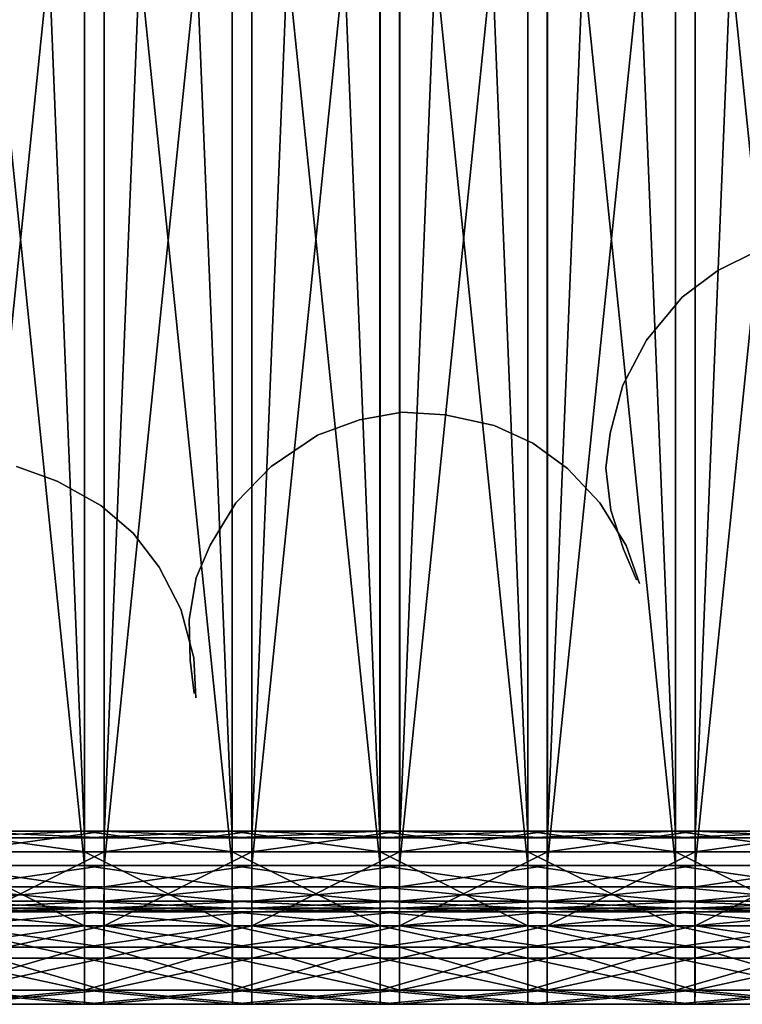
# Model space of a CAD drawing. Units: metres. Extents: x -2.99 to 2.55, y -1.51 to 2.17.
# Drawn here: x -0.22 to 0.45, y -1.51 to -0.6 of the extents above; entities that cross this region are included whole.
import ezdxf

# ---------------------------------------------------------------- set-up
doc = ezdxf.new("R2010")
doc.units = ezdxf.units.M

msp = doc.modelspace()

# ---------------------------------------------------------------- linework, layer by layer
for points in [[(-0.160146, -1.359756, 1.326651), (-0.296861, -1.359756, 1.326728), (-0.296852, 2.019403, 1.341632)], [(-0.160146, -1.359756, 1.326651), (-0.296852, 2.019403, 1.341632), (-0.160139, 2.019403, 1.341555)], [(-0.278548, -1.359756, 1.326651), (-0.141841, 2.019403, 1.341632), (-0.278555, 2.019403, 1.341555)], [(-0.278548, -1.359756, 1.326651), (-0.141832, -1.359756, 1.326728), (-0.141841, 2.019403, 1.341632)], [(-0.023425, -1.359756, 1.326587), (-0.160146, -1.359756, 1.326651), (-0.160139, 2.019403, 1.341555)], [(-0.023425, -1.359756, 1.326587), (-0.160139, 2.019403, 1.341555), (-0.023419, 2.019403, 1.341491)], [(-0.141832, -1.359756, 1.326728), (-0.005135, 2.019403, 1.34172), (-0.141841, 2.019403, 1.341632)], [(-0.141832, -1.359756, 1.326728), (-0.005125, -1.359756, 1.326815), (-0.005135, 2.019403, 1.34172)], [(0.113305, -1.359756, 1.326543), (-0.023425, -1.359756, 1.326587), (-0.023419, 2.019403, 1.341491)], [(0.113305, -1.359756, 1.326543), (-0.023419, 2.019403, 1.341491), (0.113309, 2.019403, 1.341447)], [(-0.005125, -1.359756, 1.326815), (0.131564, 2.019403, 1.341812), (-0.005135, 2.019403, 1.34172)], [(-0.005125, -1.359756, 1.326815), (0.131575, -1.359756, 1.326908), (0.131564, 2.019403, 1.341812)], [(0.250041, -1.359756, 1.32652), (0.113305, -1.359756, 1.326543), (0.113309, 2.019403, 1.341447)], [(0.250041, -1.359756, 1.32652), (0.113309, 2.019403, 1.341447), (0.250042, 2.019403, 1.341425)], [(0.131575, -1.359756, 1.326908), (0.268258, 2.019403, 1.341907), (0.131564, 2.019403, 1.341812)], [(0.131575, -1.359756, 1.326908), (0.268268, -1.359756, 1.327002), (0.268258, 2.019403, 1.341907)], [(0.386785, -1.359756, 1.326525), (0.250041, -1.359756, 1.32652), (0.250042, 2.019403, 1.341425)], [(0.386785, -1.359756, 1.326525), (0.250042, 2.019403, 1.341425), (0.386783, 2.019403, 1.341429)], [(0.268268, -1.359756, 1.327002), (0.404943, 2.019403, 1.341998), (0.268258, 2.019403, 1.341907)], [(0.268268, -1.359756, 1.327002), (0.404953, -1.359756, 1.327093), (0.404943, 2.019403, 1.341998)], [(0.523536, -1.359756, 1.32656), (0.386785, -1.359756, 1.326525), (0.386783, 2.019403, 1.341429)], [(0.523536, -1.359756, 1.32656), (0.386783, 2.019403, 1.341429), (0.52353, 2.019403, 1.341464)], [(0.404953, -1.359756, 1.327093), (0.541622, 2.019403, 1.342082), (0.404943, 2.019403, 1.341998)], [(0.404953, -1.359756, 1.327093), (0.541631, -1.359756, 1.327177), (0.541622, 2.019403, 1.342082)], [(-0.160005, -1.385131, 1.599057), (-0.296696, -1.385131, 1.599135), (-0.296694, -0.049731, 1.602982)], [(-0.160005, -1.385131, 1.599057), (-0.296694, -0.049731, 1.602982), (-0.160003, -0.049731, 1.602905)], [(-0.278689, -1.385131, 1.599057), (-0.142, -0.049731, 1.602982), (-0.278691, -0.049731, 1.602905)], [(-0.278689, -1.385131, 1.599057), (-0.141998, -1.385131, 1.599135), (-0.142, -0.049731, 1.602982)], [(-0.023316, -1.385131, 1.598994), (-0.160005, -1.385131, 1.599057), (-0.160003, -0.049731, 1.602905)], [(-0.023316, -1.385131, 1.598994), (-0.160003, -0.049731, 1.602905), (-0.023314, -0.049731, 1.602841)], [(-0.141998, -1.385131, 1.599135), (-0.005308, -0.049731, 1.603069), (-0.142, -0.049731, 1.602982)], [(-0.141998, -1.385131, 1.599135), (-0.005305, -1.385131, 1.599222), (-0.005308, -0.049731, 1.603069)], [(0.113373, -1.385131, 1.59895), (-0.023316, -1.385131, 1.598994), (-0.023314, -0.049731, 1.602841)], [(0.113373, -1.385131, 1.59895), (-0.023314, -0.049731, 1.602841), (0.113374, -0.049731, 1.602797)], [(-0.005305, -1.385131, 1.599222), (0.131384, -0.049731, 1.603162), (-0.005308, -0.049731, 1.603069)], [(-0.005305, -1.385131, 1.599222), (0.131387, -1.385131, 1.599315), (0.131384, -0.049731, 1.603162)], [(0.25006, -1.385131, 1.598927), (0.113373, -1.385131, 1.59895), (0.113374, -0.049731, 1.602797)], [(0.25006, -1.385131, 1.598927), (0.113374, -0.049731, 1.602797), (0.25006, -0.049731, 1.602775)], [(0.131387, -1.385131, 1.599315), (0.268079, -0.049731, 1.603257), (0.131384, -0.049731, 1.603162)], [(0.131387, -1.385131, 1.599315), (0.268081, -1.385131, 1.599409), (0.268079, -0.049731, 1.603257)], [(0.386747, -1.385131, 1.598932), (0.25006, -1.385131, 1.598927), (0.25006, -0.049731, 1.602775)], [(0.386747, -1.385131, 1.598932), (0.25006, -0.049731, 1.602775), (0.386746, -0.049731, 1.602779)], [(0.268081, -1.385131, 1.599409), (0.404773, -0.049731, 1.603348), (0.268079, -0.049731, 1.603257)], [(0.268081, -1.385131, 1.599409), (0.404776, -1.385131, 1.599501), (0.404773, -0.049731, 1.603348)], [(0.523432, -1.385131, 1.598967), (0.386747, -1.385131, 1.598932), (0.386746, -0.049731, 1.602779)], [(0.523432, -1.385131, 1.598967), (0.386746, -0.049731, 1.602779), (0.52343, -0.049731, 1.602814)], [(0.404776, -1.385131, 1.599501), (0.54147, -0.049731, 1.603432), (0.404773, -0.049731, 1.603348)], [(0.404776, -1.385131, 1.599501), (0.541472, -1.385131, 1.599585), (0.54147, -0.049731, 1.603432)], [(0.425927, -0.834448, 1.551004), (0.425927, -0.834448, -11.997146), (0.461976, -0.816561, -11.997146)], [(0.425927, -0.834448, 1.551004), (0.461976, -0.816561, -11.997146), (0.461976, -0.816561, 1.551004)], [(0.392754, -0.859225, 1.551004), (0.392754, -0.859225, -11.997146), (0.425927, -0.834448, -11.997146)], [(0.392754, -0.859225, 1.551004), (0.425927, -0.834448, -11.997146), (0.425927, -0.834448, 1.551004)], [(0.35985, -0.898898, 1.551004), (0.35985, -0.898898, -11.997146), (0.392754, -0.859225, -11.997146)], [(0.35985, -0.898898, 1.551004), (0.392754, -0.859225, -11.997146), (0.392754, -0.859225, 1.551004)], [(0.337985, -0.940598, 1.551004), (0.337985, -0.940598, -11.997146), (0.35985, -0.898898, -11.997146)], [(0.337985, -0.940598, 1.551004), (0.35985, -0.898898, -11.997146), (0.35985, -0.898898, 1.551004)], [(0.326253, -0.984866, 1.551004), (0.326253, -0.984866, -11.997146), (0.337985, -0.940598, -11.997146)], [(0.326253, -0.984866, 1.551004), (0.337985, -0.940598, -11.997146), (0.337985, -0.940598, 1.551004)], [(0.094238, -0.972499, 1.551004), (0.094238, -0.972499, -11.997146), (0.133866, -0.965493, -11.997146)], [(0.094238, -0.972499, 1.551004), (0.133866, -0.965493, -11.997146), (0.133866, -0.965493, 1.551004)], [(0.133866, -0.965493, 1.551004), (0.133866, -0.965493, -11.997146), (0.173748, -0.967961, -11.997146)], [(0.133866, -0.965493, 1.551004), (0.173748, -0.967961, -11.997146), (0.173748, -0.967961, 1.551004)], [(0.055428, -0.986927, 1.551004), (0.055428, -0.986927, -11.997146), (0.094238, -0.972499, -11.997146)], [(0.055428, -0.986927, 1.551004), (0.094238, -0.972499, -11.997146), (0.094238, -0.972499, 1.551004)], [(0.173748, -0.967961, 1.551004), (0.173748, -0.967961, -11.997146), (0.218846, -0.977991, -11.997146)], [(0.173748, -0.967961, 1.551004), (0.218846, -0.977991, -11.997146), (0.218846, -0.977991, 1.551004)], [(0.218846, -0.977991, 1.551004), (0.218846, -0.977991, -11.997146), (0.254636, -0.99423, -11.997146)], [(0.218846, -0.977991, 1.551004), (0.254636, -0.99423, -11.997146), (0.254636, -0.99423, 1.551004)], [(0.01268, -1.015722, 1.551004), (0.01268, -1.015722, -11.997146), (0.055428, -0.986927, -11.997146)], [(0.01268, -1.015722, 1.551004), (0.055428, -0.986927, -11.997146), (0.055428, -0.986927, 1.551004)], [(0.322255, -1.017358, 1.551004), (0.322255, -1.017358, -11.997146), (0.326253, -0.984866, -11.997146)], [(0.322255, -1.017358, 1.551004), (0.326253, -0.984866, -11.997146), (0.326253, -0.984866, 1.551004)], [(0.254636, -0.99423, 1.551004), (0.254636, -0.99423, -11.997146), (0.286847, -1.017749, -11.997146)], [(0.254636, -0.99423, 1.551004), (0.286847, -1.017749, -11.997146), (0.286847, -1.017749, 1.551004)], [(-0.222912, -1.015952, 1.551004), (-0.222912, -1.015952, -11.997146), (-0.18534, -1.029556, -11.997146)], [(-0.222912, -1.015952, 1.551004), (-0.18534, -1.029556, -11.997146), (-0.18534, -1.029556, 1.551004)], [(-0.020047, -1.049573, 1.551004), (-0.020047, -1.049573, -11.997146), (0.01268, -1.015722, -11.997146)], [(-0.020047, -1.049573, 1.551004), (0.01268, -1.015722, -11.997146), (0.01268, -1.015722, 1.551004)], [(0.286847, -1.017749, 1.551004), (0.286847, -1.017749, -11.997146), (0.316807, -1.049477, -11.997146)], [(0.286847, -1.017749, 1.551004), (0.316807, -1.049477, -11.997146), (0.316807, -1.049477, 1.551004)], [(0.326929, -1.056156, 1.551004), (0.326929, -1.056156, -11.997146), (0.322255, -1.017358, -11.997146)], [(0.326929, -1.056156, 1.551004), (0.322255, -1.017358, -11.997146), (0.322255, -1.017358, 1.551004)], [(-0.18534, -1.029556, 1.551004), (-0.18534, -1.029556, -11.997146), (-0.144896, -1.051886, -11.997146)], [(-0.18534, -1.029556, 1.551004), (-0.144896, -1.051886, -11.997146), (-0.144896, -1.051886, 1.551004)], [(-0.144896, -1.051886, 1.551004), (-0.144896, -1.051886, -11.997146), (-0.11513, -1.07755, -11.997146)], [(-0.144896, -1.051886, 1.551004), (-0.11513, -1.07755, -11.997146), (-0.11513, -1.07755, 1.551004)], [(-0.043776, -1.088743, 1.551004), (-0.043776, -1.088743, -11.997146), (-0.020047, -1.049573, -11.997146)], [(-0.043776, -1.088743, 1.551004), (-0.020047, -1.049573, -11.997146), (-0.020047, -1.049573, 1.551004)], [(0.316807, -1.049477, 1.551004), (0.316807, -1.049477, -11.997146), (0.341142, -1.089011, -11.997146)], [(0.316807, -1.049477, 1.551004), (0.341142, -1.089011, -11.997146), (0.341142, -1.089011, 1.551004)], [(0.338583, -1.09223, 1.551004), (0.338583, -1.09223, -11.997146), (0.326929, -1.056156, -11.997146)], [(0.338583, -1.09223, 1.551004), (0.326929, -1.056156, -11.997146), (0.326929, -1.056156, 1.551004)], [(-0.11513, -1.07755, 1.551004), (-0.11513, -1.07755, -11.997146), (-0.09085, -1.109191, -11.997146)], [(-0.11513, -1.07755, 1.551004), (-0.09085, -1.109191, -11.997146), (-0.09085, -1.109191, 1.551004)], [(-0.056766, -1.118792, 1.551004), (-0.056766, -1.118792, -11.997146), (-0.043776, -1.088743, -11.997146)], [(-0.056766, -1.118792, 1.551004), (-0.043776, -1.088743, -11.997146), (-0.043776, -1.088743, 1.551004)], [(0.350714, -1.12085, 1.551004), (0.350714, -1.12085, -11.997146), (0.338583, -1.09223, -11.997146)], [(0.350714, -1.12085, 1.551004), (0.338583, -1.09223, -11.997146), (0.338583, -1.09223, 1.551004)], [(0.341142, -1.089011, 1.551004), (0.341142, -1.089011, -11.997146), (0.35341, -1.124016, -11.997146)], [(0.341142, -1.089011, 1.551004), (0.35341, -1.124016, -11.997146), (0.35341, -1.124016, 1.551004)], [(-0.09085, -1.109191, 1.551004), (-0.09085, -1.109191, -11.997146), (-0.071042, -1.148075, -11.997146)], [(-0.09085, -1.109191, 1.551004), (-0.071042, -1.148075, -11.997146), (-0.071042, -1.148075, 1.551004)], [(-0.063212, -1.157335, 1.551004), (-0.063212, -1.157335, -11.997146), (-0.056766, -1.118792, -11.997146)], [(-0.063212, -1.157335, 1.551004), (-0.056766, -1.118792, -11.997146), (-0.056766, -1.118792, 1.551004)], [(-0.071042, -1.148075, 1.551004), (-0.071042, -1.148075, -11.997146), (-0.058831, -1.192864, -11.997146)], [(-0.071042, -1.148075, 1.551004), (-0.058831, -1.192864, -11.997146), (-0.058831, -1.192864, 1.551004)], [(-0.062193, -1.195231, 1.551004), (-0.062193, -1.195231, -11.997146), (-0.063212, -1.157335, -11.997146)], [(-0.062193, -1.195231, 1.551004), (-0.063212, -1.157335, -11.997146), (-0.063212, -1.157335, 1.551004)], [(-0.058831, -1.192864, 1.551004), (-0.058831, -1.192864, -11.997146), (-0.056921, -1.229907, -11.997146)], [(-0.058831, -1.192864, 1.551004), (-0.056921, -1.229907, -11.997146), (-0.056921, -1.229907, 1.551004)], [(-0.058617, -1.22611, 1.551004), (-0.058617, -1.22611, -11.997146), (-0.062193, -1.195231, -11.997146)], [(-0.058617, -1.22611, 1.551004), (-0.062193, -1.195231, -11.997146), (-0.062193, -1.195231, 1.551004)], [(-0.160096, -1.353366, 1.423533), (-0.296803, -1.353366, 1.42361), (-0.296861, -1.359756, 1.326728)], [(-0.160096, -1.353366, 1.423533), (-0.296861, -1.359756, 1.326728), (-0.160146, -1.359756, 1.326651)], [(-0.160054, -1.372531, 1.505509), (-0.296753, -1.372531, 1.505587), (-0.296803, -1.353366, 1.42361)], [(-0.160054, -1.372531, 1.505509), (-0.296803, -1.353366, 1.42361), (-0.160096, -1.353366, 1.423533)], [(-0.27864, -1.372531, 1.505509), (-0.141941, -1.372531, 1.505587), (-0.141891, -1.353366, 1.42361)], [(-0.27864, -1.372531, 1.505509), (-0.141891, -1.353366, 1.42361), (-0.278598, -1.353366, 1.423533)], [(-0.278598, -1.353366, 1.423533), (-0.141891, -1.353366, 1.42361), (-0.141832, -1.359756, 1.326728)], [(-0.278598, -1.353366, 1.423533), (-0.141832, -1.359756, 1.326728), (-0.278548, -1.359756, 1.326651)], [(-0.023386, -1.353366, 1.42347), (-0.160096, -1.353366, 1.423533), (-0.160146, -1.359756, 1.326651)], [(-0.023386, -1.353366, 1.42347), (-0.160146, -1.359756, 1.326651), (-0.023425, -1.359756, 1.326587)], [(-0.023353, -1.372531, 1.505446), (-0.160054, -1.372531, 1.505509), (-0.160096, -1.353366, 1.423533)], [(-0.023353, -1.372531, 1.505446), (-0.160096, -1.353366, 1.423533), (-0.023386, -1.353366, 1.42347)], [(-0.141941, -1.372531, 1.505587), (-0.005243, -1.372531, 1.505674), (-0.005189, -1.353366, 1.423698)], [(-0.141941, -1.372531, 1.505587), (-0.005189, -1.353366, 1.423698), (-0.141891, -1.353366, 1.42361)], [(-0.141891, -1.353366, 1.42361), (-0.005189, -1.353366, 1.423698), (-0.005125, -1.359756, 1.326815)], [(-0.141891, -1.353366, 1.42361), (-0.005125, -1.359756, 1.326815), (-0.141832, -1.359756, 1.326728)], [(0.113329, -1.353366, 1.423425), (-0.023386, -1.353366, 1.42347), (-0.023425, -1.359756, 1.326587)], [(0.113329, -1.353366, 1.423425), (-0.023425, -1.359756, 1.326587), (0.113305, -1.359756, 1.326543)], [(0.11335, -1.372531, 1.505401), (-0.023353, -1.372531, 1.505446), (-0.023386, -1.353366, 1.42347)], [(0.11335, -1.372531, 1.505401), (-0.023386, -1.353366, 1.42347), (0.113329, -1.353366, 1.423425)], [(-0.005243, -1.372531, 1.505674), (0.131451, -1.372531, 1.505767), (0.131508, -1.353366, 1.42379)], [(-0.005243, -1.372531, 1.505674), (0.131508, -1.353366, 1.42379), (-0.005189, -1.353366, 1.423698)], [(-0.005189, -1.353366, 1.423698), (0.131508, -1.353366, 1.42379), (0.131575, -1.359756, 1.326908)], [(-0.005189, -1.353366, 1.423698), (0.131575, -1.359756, 1.326908), (-0.005125, -1.359756, 1.326815)], [(0.250048, -1.353366, 1.423403), (0.113329, -1.353366, 1.423425), (0.113305, -1.359756, 1.326543)], [(0.250048, -1.353366, 1.423403), (0.113305, -1.359756, 1.326543), (0.250041, -1.359756, 1.32652)], [(0.250054, -1.372531, 1.505379), (0.11335, -1.372531, 1.505401), (0.113329, -1.353366, 1.423425)], [(0.250054, -1.372531, 1.505379), (0.113329, -1.353366, 1.423425), (0.250048, -1.353366, 1.423403)], [(0.131451, -1.372531, 1.505767), (0.268145, -1.372531, 1.505861), (0.268201, -1.353366, 1.423884)], [(0.131451, -1.372531, 1.505767), (0.268201, -1.353366, 1.423884), (0.131508, -1.353366, 1.42379)], [(0.131508, -1.353366, 1.42379), (0.268201, -1.353366, 1.423884), (0.268268, -1.359756, 1.327002)], [(0.131508, -1.353366, 1.42379), (0.268268, -1.359756, 1.327002), (0.131575, -1.359756, 1.326908)], [(0.386771, -1.353366, 1.423407), (0.250048, -1.353366, 1.423403), (0.250041, -1.359756, 1.32652)], [(0.386771, -1.353366, 1.423407), (0.250041, -1.359756, 1.32652), (0.386785, -1.359756, 1.326525)], [(0.38676, -1.372531, 1.505384), (0.250054, -1.372531, 1.505379), (0.250048, -1.353366, 1.423403)], [(0.38676, -1.372531, 1.505384), (0.250048, -1.353366, 1.423403), (0.386771, -1.353366, 1.423407)], [(0.268145, -1.372531, 1.505861), (0.404836, -1.372531, 1.505952), (0.40489, -1.353366, 1.423976)], [(0.268145, -1.372531, 1.505861), (0.40489, -1.353366, 1.423976), (0.268201, -1.353366, 1.423884)], [(0.268201, -1.353366, 1.423884), (0.40489, -1.353366, 1.423976), (0.404953, -1.359756, 1.327093)], [(0.268201, -1.353366, 1.423884), (0.404953, -1.359756, 1.327093), (0.268268, -1.359756, 1.327002)], [(0.523468, -1.372531, 1.505419), (0.38676, -1.372531, 1.505384), (0.386771, -1.353366, 1.423407)], [(0.523468, -1.372531, 1.505419), (0.386771, -1.353366, 1.423407), (0.523499, -1.353366, 1.423442)], [(0.523499, -1.353366, 1.423442), (0.386771, -1.353366, 1.423407), (0.386785, -1.359756, 1.326525)], [(0.523499, -1.353366, 1.423442), (0.386785, -1.359756, 1.326525), (0.523536, -1.359756, 1.32656)], [(0.404836, -1.372531, 1.505952), (0.541527, -1.372531, 1.506037), (0.541575, -1.353366, 1.42406)], [(0.404836, -1.372531, 1.505952), (0.541575, -1.353366, 1.42406), (0.40489, -1.353366, 1.423976)], [(0.40489, -1.353366, 1.423976), (0.541575, -1.353366, 1.42406), (0.541631, -1.359756, 1.327177)], [(0.40489, -1.353366, 1.423976), (0.541631, -1.359756, 1.327177), (0.404953, -1.359756, 1.327093)], [(-0.16, -1.441189, 1.608675), (-0.296691, -1.441189, 1.608753), (-0.296753, -1.372531, 1.505587)], [(-0.16, -1.441189, 1.608675), (-0.296753, -1.372531, 1.505587), (-0.160054, -1.372531, 1.505509)], [(-0.278694, -1.441189, 1.608675), (-0.142003, -1.441189, 1.608753), (-0.141941, -1.372531, 1.505587)], [(-0.278694, -1.441189, 1.608675), (-0.141941, -1.372531, 1.505587), (-0.27864, -1.372531, 1.505509)], [(-0.023312, -1.441189, 1.608612), (-0.16, -1.441189, 1.608675), (-0.160054, -1.372531, 1.505509)], [(-0.023312, -1.441189, 1.608612), (-0.160054, -1.372531, 1.505509), (-0.023353, -1.372531, 1.505446)], [(-0.142003, -1.441189, 1.608753), (-0.005312, -1.441189, 1.60884), (-0.005243, -1.372531, 1.505674)], [(-0.142003, -1.441189, 1.608753), (-0.005243, -1.372531, 1.505674), (-0.141941, -1.372531, 1.505587)], [(0.113375, -1.441189, 1.608567), (-0.023312, -1.441189, 1.608612), (-0.023353, -1.372531, 1.505446)], [(0.113375, -1.441189, 1.608567), (-0.023353, -1.372531, 1.505446), (0.11335, -1.372531, 1.505401)], [(-0.005312, -1.441189, 1.60884), (0.13138, -1.441189, 1.608933), (0.131451, -1.372531, 1.505767)], [(-0.005312, -1.441189, 1.60884), (0.131451, -1.372531, 1.505767), (-0.005243, -1.372531, 1.505674)], [(0.250061, -1.441189, 1.608545), (0.113375, -1.441189, 1.608567), (0.11335, -1.372531, 1.505401)], [(0.250061, -1.441189, 1.608545), (0.11335, -1.372531, 1.505401), (0.250054, -1.372531, 1.505379)], [(0.13138, -1.441189, 1.608933), (0.268074, -1.441189, 1.609027), (0.268145, -1.372531, 1.505861)], [(0.13138, -1.441189, 1.608933), (0.268145, -1.372531, 1.505861), (0.131451, -1.372531, 1.505767)], [(0.386745, -1.441189, 1.60855), (0.250061, -1.441189, 1.608545), (0.250054, -1.372531, 1.505379)], [(0.386745, -1.441189, 1.60855), (0.250054, -1.372531, 1.505379), (0.38676, -1.372531, 1.505384)], [(0.268074, -1.441189, 1.609027), (0.404769, -1.441189, 1.609118), (0.404836, -1.372531, 1.505952)], [(0.268074, -1.441189, 1.609027), (0.404836, -1.372531, 1.505952), (0.268145, -1.372531, 1.505861)], [(0.523428, -1.441189, 1.608585), (0.386745, -1.441189, 1.60855), (0.38676, -1.372531, 1.505384)], [(0.523428, -1.441189, 1.608585), (0.38676, -1.372531, 1.505384), (0.523468, -1.372531, 1.505419)], [(0.404769, -1.441189, 1.609118), (0.541467, -1.441189, 1.609202), (0.541527, -1.372531, 1.506037)], [(0.404769, -1.441189, 1.609118), (0.541527, -1.372531, 1.506037), (0.404836, -1.372531, 1.505952)], [(-0.159995, -1.404915, 1.61829), (-0.296685, -1.404915, 1.618367), (-0.296696, -1.385131, 1.599135)], [(-0.159995, -1.404915, 1.61829), (-0.296696, -1.385131, 1.599135), (-0.160005, -1.385131, 1.599057)], [(-0.278699, -1.404915, 1.61829), (-0.142009, -1.404915, 1.618367), (-0.141998, -1.385131, 1.599135)], [(-0.278699, -1.404915, 1.61829), (-0.141998, -1.385131, 1.599135), (-0.278689, -1.385131, 1.599057)], [(-0.023308, -1.404915, 1.618227), (-0.159995, -1.404915, 1.61829), (-0.160005, -1.385131, 1.599057)], [(-0.023308, -1.404915, 1.618227), (-0.160005, -1.385131, 1.599057), (-0.023316, -1.385131, 1.598994)], [(-0.142009, -1.404915, 1.618367), (-0.005318, -1.404915, 1.618454), (-0.005305, -1.385131, 1.599222)], [(-0.142009, -1.404915, 1.618367), (-0.005305, -1.385131, 1.599222), (-0.141998, -1.385131, 1.599135)], [(0.113378, -1.404915, 1.618182), (-0.023308, -1.404915, 1.618227), (-0.023316, -1.385131, 1.598994)], [(0.113378, -1.404915, 1.618182), (-0.023316, -1.385131, 1.598994), (0.113373, -1.385131, 1.59895)], [(-0.005318, -1.404915, 1.618454), (0.131374, -1.404915, 1.618547), (0.131387, -1.385131, 1.599315)], [(-0.005318, -1.404915, 1.618454), (0.131387, -1.385131, 1.599315), (-0.005305, -1.385131, 1.599222)], [(0.250061, -1.404915, 1.61816), (0.113378, -1.404915, 1.618182), (0.113373, -1.385131, 1.59895)], [(0.250061, -1.404915, 1.61816), (0.113373, -1.385131, 1.59895), (0.25006, -1.385131, 1.598927)], [(0.131374, -1.404915, 1.618547), (0.268068, -1.404915, 1.618641), (0.268081, -1.385131, 1.599409)], [(0.131374, -1.404915, 1.618547), (0.268081, -1.385131, 1.599409), (0.131387, -1.385131, 1.599315)], [(0.386744, -1.404915, 1.618164), (0.250061, -1.404915, 1.61816), (0.25006, -1.385131, 1.598927)], [(0.386744, -1.404915, 1.618164), (0.25006, -1.385131, 1.598927), (0.386747, -1.385131, 1.598932)], [(0.268068, -1.404915, 1.618641), (0.404763, -1.404915, 1.618733), (0.404776, -1.385131, 1.599501)], [(0.268068, -1.404915, 1.618641), (0.404776, -1.385131, 1.599501), (0.268081, -1.385131, 1.599409)], [(0.523424, -1.404915, 1.618199), (0.386744, -1.404915, 1.618164), (0.386747, -1.385131, 1.598932)], [(0.523424, -1.404915, 1.618199), (0.386747, -1.385131, 1.598932), (0.523432, -1.385131, 1.598967)], [(0.404763, -1.404915, 1.618733), (0.541461, -1.404915, 1.618816), (0.541472, -1.385131, 1.599585)], [(0.404763, -1.404915, 1.618733), (0.541472, -1.385131, 1.599585), (0.404776, -1.385131, 1.599501)], [(-0.159975, -1.418104, 1.656759), (-0.296661, -1.418104, 1.656837), (-0.296685, -1.404915, 1.618367)], [(-0.159975, -1.418104, 1.656759), (-0.296685, -1.404915, 1.618367), (-0.159995, -1.404915, 1.61829)], [(-0.278719, -1.418104, 1.656759), (-0.142032, -1.418104, 1.656837), (-0.142009, -1.404915, 1.618367)], [(-0.278719, -1.418104, 1.656759), (-0.142009, -1.404915, 1.618367), (-0.278699, -1.404915, 1.61829)], [(-0.023293, -1.418104, 1.656696), (-0.159975, -1.418104, 1.656759), (-0.159995, -1.404915, 1.61829)], [(-0.023293, -1.418104, 1.656696), (-0.159995, -1.404915, 1.61829), (-0.023308, -1.404915, 1.618227)], [(-0.142032, -1.418104, 1.656837), (-0.005344, -1.418104, 1.656924), (-0.005318, -1.404915, 1.618454)], [(-0.142032, -1.418104, 1.656837), (-0.005318, -1.404915, 1.618454), (-0.142009, -1.404915, 1.618367)], [(0.113387, -1.418104, 1.656652), (-0.023293, -1.418104, 1.656696), (-0.023308, -1.404915, 1.618227)], [(0.113387, -1.418104, 1.656652), (-0.023308, -1.404915, 1.618227), (0.113378, -1.404915, 1.618182)], [(-0.005344, -1.418104, 1.656924), (0.131347, -1.418104, 1.657017), (0.131374, -1.404915, 1.618547)], [(-0.005344, -1.418104, 1.656924), (0.131374, -1.404915, 1.618547), (-0.005318, -1.404915, 1.618454)], [(0.250064, -1.418104, 1.656629), (0.113387, -1.418104, 1.656652), (0.113378, -1.404915, 1.618182)], [(0.250064, -1.418104, 1.656629), (0.113378, -1.404915, 1.618182), (0.250061, -1.404915, 1.61816)], [(0.131347, -1.418104, 1.657017), (0.268042, -1.418104, 1.657111), (0.268068, -1.404915, 1.618641)], [(0.131347, -1.418104, 1.657017), (0.268068, -1.404915, 1.618641), (0.131374, -1.404915, 1.618547)], [(0.386738, -1.418104, 1.656634), (0.250064, -1.418104, 1.656629), (0.250061, -1.404915, 1.61816)], [(0.386738, -1.418104, 1.656634), (0.250061, -1.404915, 1.61816), (0.386744, -1.404915, 1.618164)], [(0.268042, -1.418104, 1.657111), (0.404738, -1.418104, 1.657202), (0.404763, -1.404915, 1.618733)], [(0.268042, -1.418104, 1.657111), (0.404763, -1.404915, 1.618733), (0.268068, -1.404915, 1.618641)], [(0.52341, -1.418104, 1.656669), (0.386738, -1.418104, 1.656634), (0.386744, -1.404915, 1.618164)], [(0.52341, -1.418104, 1.656669), (0.386744, -1.404915, 1.618164), (0.523424, -1.404915, 1.618199)], [(0.404738, -1.418104, 1.657202), (0.541439, -1.418104, 1.657286), (0.541461, -1.404915, 1.618816)], [(0.404738, -1.418104, 1.657202), (0.541461, -1.404915, 1.618816), (0.404763, -1.404915, 1.618733)], [(-0.159957, -1.424699, 1.691381), (-0.29664, -1.424699, 1.691458), (-0.296661, -1.418104, 1.656837)], [(-0.159957, -1.424699, 1.691381), (-0.296661, -1.418104, 1.656837), (-0.159975, -1.418104, 1.656759)], [(-0.278737, -1.424699, 1.691381), (-0.142054, -1.424699, 1.691458), (-0.142032, -1.418104, 1.656837)], [(-0.278737, -1.424699, 1.691381), (-0.142032, -1.418104, 1.656837), (-0.278719, -1.418104, 1.656759)], [(-0.023279, -1.424699, 1.691318), (-0.159957, -1.424699, 1.691381), (-0.159975, -1.418104, 1.656759)], [(-0.023279, -1.424699, 1.691318), (-0.159975, -1.418104, 1.656759), (-0.023293, -1.418104, 1.656696)], [(-0.142054, -1.424699, 1.691458), (-0.005367, -1.424699, 1.691546), (-0.005344, -1.418104, 1.656924)], [(-0.142054, -1.424699, 1.691458), (-0.005344, -1.418104, 1.656924), (-0.142032, -1.418104, 1.656837)], [(0.113396, -1.424699, 1.691274), (-0.023279, -1.424699, 1.691318), (-0.023293, -1.418104, 1.656696)], [(0.113396, -1.424699, 1.691274), (-0.023293, -1.418104, 1.656696), (0.113387, -1.418104, 1.656652)], [(-0.005367, -1.424699, 1.691546), (0.131323, -1.424699, 1.691638), (0.131347, -1.418104, 1.657017)], [(-0.005367, -1.424699, 1.691546), (0.131347, -1.418104, 1.657017), (-0.005344, -1.418104, 1.656924)], [(0.250066, -1.424699, 1.691251), (0.113396, -1.424699, 1.691274), (0.113387, -1.418104, 1.656652)], [(0.250066, -1.424699, 1.691251), (0.113387, -1.418104, 1.656652), (0.250064, -1.418104, 1.656629)], [(0.131323, -1.424699, 1.691638), (0.268018, -1.424699, 1.691733), (0.268042, -1.418104, 1.657111)], [(0.131323, -1.424699, 1.691638), (0.268042, -1.418104, 1.657111), (0.131347, -1.418104, 1.657017)], [(0.386734, -1.424699, 1.691256), (0.250066, -1.424699, 1.691251), (0.250064, -1.418104, 1.656629)], [(0.386734, -1.424699, 1.691256), (0.250064, -1.418104, 1.656629), (0.386738, -1.418104, 1.656634)], [(0.268018, -1.424699, 1.691733), (0.404716, -1.424699, 1.691824), (0.404738, -1.418104, 1.657202)], [(0.268018, -1.424699, 1.691733), (0.404738, -1.418104, 1.657202), (0.268042, -1.418104, 1.657111)], [(0.523397, -1.424699, 1.691291), (0.386734, -1.424699, 1.691256), (0.386738, -1.418104, 1.656634)], [(0.523397, -1.424699, 1.691291), (0.386738, -1.418104, 1.656634), (0.52341, -1.418104, 1.656669)], [(0.404716, -1.424699, 1.691824), (0.541418, -1.424699, 1.691908), (0.541439, -1.418104, 1.657286)], [(0.404716, -1.424699, 1.691824), (0.541439, -1.418104, 1.657286), (0.404738, -1.418104, 1.657202)], [(-0.159941, -1.427996, 1.722156), (-0.296622, -1.427996, 1.722232), (-0.29664, -1.424699, 1.691458)], [(-0.159941, -1.427996, 1.722156), (-0.29664, -1.424699, 1.691458), (-0.159957, -1.424699, 1.691381)], [(-0.159927, -1.441185, 1.749081), (-0.296605, -1.441185, 1.749158), (-0.296622, -1.427996, 1.722232)], [(-0.159927, -1.441185, 1.749081), (-0.296622, -1.427996, 1.722232), (-0.159941, -1.427996, 1.722156)], [(-0.278766, -1.441185, 1.749081), (-0.142088, -1.441185, 1.749158), (-0.142072, -1.427996, 1.722232)], [(-0.278766, -1.441185, 1.749081), (-0.142072, -1.427996, 1.722232), (-0.278753, -1.427996, 1.722156)], [(-0.278753, -1.427996, 1.722156), (-0.142072, -1.427996, 1.722232), (-0.142054, -1.424699, 1.691458)], [(-0.278753, -1.427996, 1.722156), (-0.142054, -1.424699, 1.691458), (-0.278737, -1.424699, 1.691381)], [(-0.023267, -1.427996, 1.722092), (-0.159941, -1.427996, 1.722156), (-0.159957, -1.424699, 1.691381)], [(-0.023267, -1.427996, 1.722092), (-0.159957, -1.424699, 1.691381), (-0.023279, -1.424699, 1.691318)], [(-0.023256, -1.441185, 1.749018), (-0.159927, -1.441185, 1.749081), (-0.159941, -1.427996, 1.722156)], [(-0.023256, -1.441185, 1.749018), (-0.159941, -1.427996, 1.722156), (-0.023267, -1.427996, 1.722092)], [(-0.142088, -1.441185, 1.749158), (-0.005405, -1.441185, 1.749245), (-0.005387, -1.427996, 1.72232)], [(-0.142088, -1.441185, 1.749158), (-0.005387, -1.427996, 1.72232), (-0.142072, -1.427996, 1.722232)], [(-0.142072, -1.427996, 1.722232), (-0.005387, -1.427996, 1.72232), (-0.005367, -1.424699, 1.691546)], [(-0.142072, -1.427996, 1.722232), (-0.005367, -1.424699, 1.691546), (-0.142054, -1.424699, 1.691458)], [(0.113404, -1.427996, 1.722048), (-0.023267, -1.427996, 1.722092), (-0.023279, -1.424699, 1.691318)], [(0.113404, -1.427996, 1.722048), (-0.023279, -1.424699, 1.691318), (0.113396, -1.424699, 1.691274)], [(0.11341, -1.441185, 1.748973), (-0.023256, -1.441185, 1.749018), (-0.023267, -1.427996, 1.722092)], [(0.11341, -1.441185, 1.748973), (-0.023267, -1.427996, 1.722092), (0.113404, -1.427996, 1.722048)], [(-0.005405, -1.441185, 1.749245), (0.131284, -1.441185, 1.749338), (0.131302, -1.427996, 1.722413)], [(-0.005405, -1.441185, 1.749245), (0.131302, -1.427996, 1.722413), (-0.005387, -1.427996, 1.72232)], [(-0.005387, -1.427996, 1.72232), (0.131302, -1.427996, 1.722413), (0.131323, -1.424699, 1.691638)], [(-0.005387, -1.427996, 1.72232), (0.131323, -1.424699, 1.691638), (-0.005367, -1.424699, 1.691546)], [(0.250069, -1.427996, 1.722025), (0.113404, -1.427996, 1.722048), (0.113396, -1.424699, 1.691274)], [(0.250069, -1.427996, 1.722025), (0.113396, -1.424699, 1.691274), (0.250066, -1.424699, 1.691251)], [(0.250071, -1.441185, 1.74895), (0.11341, -1.441185, 1.748973), (0.113404, -1.427996, 1.722048)], [(0.250071, -1.441185, 1.74895), (0.113404, -1.427996, 1.722048), (0.250069, -1.427996, 1.722025)], [(0.131284, -1.441185, 1.749338), (0.267979, -1.441185, 1.749432), (0.267997, -1.427996, 1.722507)], [(0.131284, -1.441185, 1.749338), (0.267997, -1.427996, 1.722507), (0.131302, -1.427996, 1.722413)], [(0.131302, -1.427996, 1.722413), (0.267997, -1.427996, 1.722507), (0.268018, -1.424699, 1.691733)], [(0.131302, -1.427996, 1.722413), (0.268018, -1.424699, 1.691733), (0.131323, -1.424699, 1.691638)], [(0.386729, -1.427996, 1.72203), (0.250069, -1.427996, 1.722025), (0.250066, -1.424699, 1.691251)], [(0.386729, -1.427996, 1.72203), (0.250066, -1.424699, 1.691251), (0.386734, -1.424699, 1.691256)], [(0.386725, -1.441185, 1.748955), (0.250071, -1.441185, 1.74895), (0.250069, -1.427996, 1.722025)], [(0.386725, -1.441185, 1.748955), (0.250069, -1.427996, 1.722025), (0.386729, -1.427996, 1.72203)], [(0.267979, -1.441185, 1.749432), (0.404678, -1.441185, 1.749523), (0.404696, -1.427996, 1.722598)], [(0.267979, -1.441185, 1.749432), (0.404696, -1.427996, 1.722598), (0.267997, -1.427996, 1.722507)], [(0.267997, -1.427996, 1.722507), (0.404696, -1.427996, 1.722598), (0.404716, -1.424699, 1.691824)], [(0.267997, -1.427996, 1.722507), (0.404716, -1.424699, 1.691824), (0.268018, -1.424699, 1.691733)], [(0.523374, -1.441185, 1.74899), (0.386725, -1.441185, 1.748955), (0.386729, -1.427996, 1.72203)], [(0.523385, -1.427996, 1.722065), (0.386729, -1.427996, 1.72203), (0.386734, -1.424699, 1.691256)], [(0.523374, -1.441185, 1.74899), (0.386729, -1.427996, 1.72203), (0.523385, -1.427996, 1.722065)], [(0.523385, -1.427996, 1.722065), (0.386734, -1.424699, 1.691256), (0.523397, -1.424699, 1.691291)], [(0.404678, -1.441185, 1.749523), (0.541385, -1.441185, 1.749608), (0.5414, -1.427996, 1.722682)], [(0.404678, -1.441185, 1.749523), (0.5414, -1.427996, 1.722682), (0.404696, -1.427996, 1.722598)], [(0.404696, -1.427996, 1.722598), (0.5414, -1.427996, 1.722682), (0.541418, -1.424699, 1.691908)], [(0.404696, -1.427996, 1.722598), (0.541418, -1.424699, 1.691908), (0.404716, -1.424699, 1.691824)], [(-0.16, -1.441189, 1.608675), (-0.296691, -1.441189, 1.608753), (-0.296672, -1.460972, 1.639526)], [(-0.16, -1.441189, 1.608675), (-0.296672, -1.460972, 1.639526), (-0.159984, -1.460972, 1.639449)], [(-0.159925, -1.470861, 1.752928), (-0.296603, -1.470861, 1.753005), (-0.296605, -1.441185, 1.749158)], [(-0.159925, -1.470861, 1.752928), (-0.296605, -1.441185, 1.749158), (-0.159927, -1.441185, 1.749081)], [(-0.278768, -1.470861, 1.752928), (-0.142091, -1.470861, 1.753005), (-0.142088, -1.441185, 1.749158)], [(-0.278768, -1.470861, 1.752928), (-0.142088, -1.441185, 1.749158), (-0.278766, -1.441185, 1.749081)], [(-0.278694, -1.441189, 1.608675), (-0.142022, -1.460972, 1.639526), (-0.27871, -1.460972, 1.639449)], [(-0.278694, -1.441189, 1.608675), (-0.142003, -1.441189, 1.608753), (-0.142022, -1.460972, 1.639526)], [(-0.023312, -1.441189, 1.608612), (-0.16, -1.441189, 1.608675), (-0.159984, -1.460972, 1.639449)], [(-0.023312, -1.441189, 1.608612), (-0.159984, -1.460972, 1.639449), (-0.0233, -1.460972, 1.639385)], [(-0.023254, -1.470861, 1.752865), (-0.159925, -1.470861, 1.752928), (-0.159927, -1.441185, 1.749081)], [(-0.023254, -1.470861, 1.752865), (-0.159927, -1.441185, 1.749081), (-0.023256, -1.441185, 1.749018)], [(-0.142091, -1.470861, 1.753005), (-0.005408, -1.470861, 1.753093), (-0.005405, -1.441185, 1.749245)], [(-0.142091, -1.470861, 1.753005), (-0.005405, -1.441185, 1.749245), (-0.142088, -1.441185, 1.749158)], [(-0.142003, -1.441189, 1.608753), (-0.005332, -1.460972, 1.639613), (-0.142022, -1.460972, 1.639526)], [(-0.142003, -1.441189, 1.608753), (-0.005312, -1.441189, 1.60884), (-0.005332, -1.460972, 1.639613)], [(0.113375, -1.441189, 1.608567), (-0.023312, -1.441189, 1.608612), (-0.0233, -1.460972, 1.639385)], [(0.113375, -1.441189, 1.608567), (-0.0233, -1.460972, 1.639385), (0.113383, -1.460972, 1.639341)], [(0.113412, -1.470861, 1.752821), (-0.023254, -1.470861, 1.752865), (-0.023256, -1.441185, 1.749018)], [(0.113412, -1.470861, 1.752821), (-0.023256, -1.441185, 1.749018), (0.11341, -1.441185, 1.748973)], [(-0.005408, -1.470861, 1.753093), (0.131281, -1.470861, 1.753185), (0.131284, -1.441185, 1.749338)], [(-0.005408, -1.470861, 1.753093), (0.131284, -1.441185, 1.749338), (-0.005405, -1.441185, 1.749245)], [(-0.005312, -1.441189, 1.60884), (0.131359, -1.460972, 1.639706), (-0.005332, -1.460972, 1.639613)], [(-0.005312, -1.441189, 1.60884), (0.13138, -1.441189, 1.608933), (0.131359, -1.460972, 1.639706)], [(0.250061, -1.441189, 1.608545), (0.113375, -1.441189, 1.608567), (0.113383, -1.460972, 1.639341)], [(0.250061, -1.441189, 1.608545), (0.113383, -1.460972, 1.639341), (0.250063, -1.460972, 1.639319)], [(0.250071, -1.470861, 1.752798), (0.113412, -1.470861, 1.752821), (0.11341, -1.441185, 1.748973)], [(0.250071, -1.470861, 1.752798), (0.11341, -1.441185, 1.748973), (0.250071, -1.441185, 1.74895)], [(0.131281, -1.470861, 1.753185), (0.267976, -1.470861, 1.75328), (0.267979, -1.441185, 1.749432)], [(0.131281, -1.470861, 1.753185), (0.267979, -1.441185, 1.749432), (0.131284, -1.441185, 1.749338)], [(0.13138, -1.441189, 1.608933), (0.268053, -1.460972, 1.6398), (0.131359, -1.460972, 1.639706)], [(0.13138, -1.441189, 1.608933), (0.268074, -1.441189, 1.609027), (0.268053, -1.460972, 1.6398)], [(0.386745, -1.441189, 1.60855), (0.250061, -1.441189, 1.608545), (0.250063, -1.460972, 1.639319)], [(0.386745, -1.441189, 1.60855), (0.250063, -1.460972, 1.639319), (0.386741, -1.460972, 1.639323)], [(0.386725, -1.470861, 1.752802), (0.250071, -1.470861, 1.752798), (0.250071, -1.441185, 1.74895)], [(0.386725, -1.470861, 1.752802), (0.250071, -1.441185, 1.74895), (0.386725, -1.441185, 1.748955)], [(0.267976, -1.470861, 1.75328), (0.404676, -1.470861, 1.753371), (0.404678, -1.441185, 1.749523)], [(0.267976, -1.470861, 1.75328), (0.404678, -1.441185, 1.749523), (0.267979, -1.441185, 1.749432)], [(0.268074, -1.441189, 1.609027), (0.404749, -1.460972, 1.639892), (0.268053, -1.460972, 1.6398)], [(0.268074, -1.441189, 1.609027), (0.404769, -1.441189, 1.609118), (0.404749, -1.460972, 1.639892)], [(0.523373, -1.470861, 1.752838), (0.386725, -1.470861, 1.752802), (0.386725, -1.441185, 1.748955)], [(0.523373, -1.470861, 1.752838), (0.386725, -1.441185, 1.748955), (0.523374, -1.441185, 1.74899)], [(0.523428, -1.441189, 1.608585), (0.386745, -1.441189, 1.60855), (0.386741, -1.460972, 1.639323)], [(0.523428, -1.441189, 1.608585), (0.386741, -1.460972, 1.639323), (0.523416, -1.460972, 1.639358)], [(0.404676, -1.470861, 1.753371), (0.541382, -1.470861, 1.753455), (0.541385, -1.441185, 1.749608)], [(0.404676, -1.470861, 1.753371), (0.541385, -1.441185, 1.749608), (0.404678, -1.441185, 1.749523)], [(0.404769, -1.441189, 1.609118), (0.541449, -1.460972, 1.639975), (0.404749, -1.460972, 1.639892)], [(0.404769, -1.441189, 1.609118), (0.541467, -1.441189, 1.609202), (0.541449, -1.460972, 1.639975)], [(-0.159984, -1.460972, 1.639449), (-0.296672, -1.460972, 1.639526), (-0.296653, -1.500536, 1.670299)], [(-0.159984, -1.460972, 1.639449), (-0.296653, -1.500536, 1.670299), (-0.159968, -1.500536, 1.670223)], [(-0.27871, -1.460972, 1.639449), (-0.142041, -1.500536, 1.670299), (-0.278726, -1.500536, 1.670223)], [(-0.27871, -1.460972, 1.639449), (-0.142022, -1.460972, 1.639526), (-0.142041, -1.500536, 1.670299)], [(-0.0233, -1.460972, 1.639385), (-0.159984, -1.460972, 1.639449), (-0.159968, -1.500536, 1.670223)], [(-0.0233, -1.460972, 1.639385), (-0.159968, -1.500536, 1.670223), (-0.023287, -1.500536, 1.670159)], [(-0.142022, -1.460972, 1.639526), (-0.005353, -1.500536, 1.670387), (-0.142041, -1.500536, 1.670299)], [(-0.142022, -1.460972, 1.639526), (-0.005332, -1.460972, 1.639613), (-0.005353, -1.500536, 1.670387)], [(0.113383, -1.460972, 1.639341), (-0.0233, -1.460972, 1.639385), (-0.023287, -1.500536, 1.670159)], [(0.113383, -1.460972, 1.639341), (-0.023287, -1.500536, 1.670159), (0.113391, -1.500536, 1.670115)], [(-0.005332, -1.460972, 1.639613), (0.131338, -1.500536, 1.670479), (-0.005353, -1.500536, 1.670387)], [(-0.005332, -1.460972, 1.639613), (0.131359, -1.460972, 1.639706), (0.131338, -1.500536, 1.670479)], [(0.250063, -1.460972, 1.639319), (0.113383, -1.460972, 1.639341), (0.113391, -1.500536, 1.670115)], [(0.250063, -1.460972, 1.639319), (0.113391, -1.500536, 1.670115), (0.250065, -1.500536, 1.670092)], [(0.131359, -1.460972, 1.639706), (0.268032, -1.500536, 1.670574), (0.131338, -1.500536, 1.670479)], [(0.131359, -1.460972, 1.639706), (0.268053, -1.460972, 1.6398), (0.268032, -1.500536, 1.670574)], [(0.386741, -1.460972, 1.639323), (0.250063, -1.460972, 1.639319), (0.250065, -1.500536, 1.670092)], [(0.386741, -1.460972, 1.639323), (0.250065, -1.500536, 1.670092), (0.386736, -1.500536, 1.670097)], [(0.268053, -1.460972, 1.6398), (0.404729, -1.500536, 1.670665), (0.268032, -1.500536, 1.670574)], [(0.268053, -1.460972, 1.6398), (0.404749, -1.460972, 1.639892), (0.404729, -1.500536, 1.670665)], [(0.523416, -1.460972, 1.639358), (0.386741, -1.460972, 1.639323), (0.386736, -1.500536, 1.670097)], [(0.523416, -1.460972, 1.639358), (0.386736, -1.500536, 1.670097), (0.523404, -1.500536, 1.670132)], [(0.404749, -1.460972, 1.639892), (0.541431, -1.500536, 1.67075), (0.404729, -1.500536, 1.670665)], [(0.404749, -1.460972, 1.639892), (0.541449, -1.460972, 1.639975), (0.541431, -1.500536, 1.67075)], [(-0.159932, -1.500536, 1.739465), (-0.296611, -1.500536, 1.739542), (-0.296603, -1.470861, 1.753005)], [(-0.159932, -1.500536, 1.739465), (-0.296603, -1.470861, 1.753005), (-0.159925, -1.470861, 1.752928)], [(-0.278762, -1.500536, 1.739465), (-0.142091, -1.470861, 1.753005), (-0.278768, -1.470861, 1.752928)], [(-0.278762, -1.500536, 1.739465), (-0.142083, -1.500536, 1.739542), (-0.142091, -1.470861, 1.753005)], [(-0.02326, -1.500536, 1.739402), (-0.159932, -1.500536, 1.739465), (-0.159925, -1.470861, 1.752928)], [(-0.02326, -1.500536, 1.739402), (-0.159925, -1.470861, 1.752928), (-0.023254, -1.470861, 1.752865)], [(-0.142083, -1.500536, 1.739542), (-0.005408, -1.470861, 1.753093), (-0.142091, -1.470861, 1.753005)], [(-0.142083, -1.500536, 1.739542), (-0.005399, -1.500536, 1.73963), (-0.005408, -1.470861, 1.753093)], [(0.113408, -1.500536, 1.739358), (-0.02326, -1.500536, 1.739402), (-0.023254, -1.470861, 1.752865)], [(0.113408, -1.500536, 1.739358), (-0.023254, -1.470861, 1.752865), (0.113412, -1.470861, 1.752821)], [(-0.005399, -1.500536, 1.73963), (0.131281, -1.470861, 1.753185), (-0.005408, -1.470861, 1.753093)], [(-0.005399, -1.500536, 1.73963), (0.13129, -1.500536, 1.739722), (0.131281, -1.470861, 1.753185)], [(0.25007, -1.500536, 1.739335), (0.113408, -1.500536, 1.739358), (0.113412, -1.470861, 1.752821)], [(0.25007, -1.500536, 1.739335), (0.113412, -1.470861, 1.752821), (0.250071, -1.470861, 1.752798)], [(0.13129, -1.500536, 1.739722), (0.267976, -1.470861, 1.75328), (0.131281, -1.470861, 1.753185)], [(0.13129, -1.500536, 1.739722), (0.267985, -1.500536, 1.739817), (0.267976, -1.470861, 1.75328)], [(0.386727, -1.500536, 1.73934), (0.25007, -1.500536, 1.739335), (0.250071, -1.470861, 1.752798)], [(0.386727, -1.500536, 1.73934), (0.250071, -1.470861, 1.752798), (0.386725, -1.470861, 1.752802)], [(0.267985, -1.500536, 1.739817), (0.404676, -1.470861, 1.753371), (0.267976, -1.470861, 1.75328)], [(0.267985, -1.500536, 1.739817), (0.404685, -1.500536, 1.739908), (0.404676, -1.470861, 1.753371)], [(0.523378, -1.500536, 1.739375), (0.386727, -1.500536, 1.73934), (0.386725, -1.470861, 1.752802)], [(0.523378, -1.500536, 1.739375), (0.386725, -1.470861, 1.752802), (0.523373, -1.470861, 1.752838)], [(0.404685, -1.500536, 1.739908), (0.541382, -1.470861, 1.753455), (0.404676, -1.470861, 1.753371)], [(0.404685, -1.500536, 1.739908), (0.54139, -1.500536, 1.739993), (0.541382, -1.470861, 1.753455)], [(-0.159968, -1.500536, 1.670223), (-0.296653, -1.500536, 1.670299), (-0.29663, -1.513726, 1.70877)], [(-0.159968, -1.500536, 1.670223), (-0.29663, -1.513726, 1.70877), (-0.159948, -1.513726, 1.708693)], [(-0.159948, -1.513726, 1.708693), (-0.29663, -1.513726, 1.70877), (-0.296611, -1.500536, 1.739542)], [(-0.159948, -1.513726, 1.708693), (-0.296611, -1.500536, 1.739542), (-0.159932, -1.500536, 1.739465)], [(-0.278746, -1.513726, 1.708693), (-0.142083, -1.500536, 1.739542), (-0.278762, -1.500536, 1.739465)], [(-0.278726, -1.500536, 1.670223), (-0.142064, -1.513726, 1.70877), (-0.278746, -1.513726, 1.708693)], [(-0.278746, -1.513726, 1.708693), (-0.142064, -1.513726, 1.70877), (-0.142083, -1.500536, 1.739542)], [(-0.278726, -1.500536, 1.670223), (-0.142041, -1.500536, 1.670299), (-0.142064, -1.513726, 1.70877)], [(-0.023287, -1.500536, 1.670159), (-0.159968, -1.500536, 1.670223), (-0.159948, -1.513726, 1.708693)], [(-0.023287, -1.500536, 1.670159), (-0.159948, -1.513726, 1.708693), (-0.023272, -1.513726, 1.70863)], [(-0.023272, -1.513726, 1.70863), (-0.159948, -1.513726, 1.708693), (-0.159932, -1.500536, 1.739465)], [(-0.023272, -1.513726, 1.70863), (-0.159932, -1.500536, 1.739465), (-0.02326, -1.500536, 1.739402)], [(-0.142064, -1.513726, 1.70877), (-0.005399, -1.500536, 1.73963), (-0.142083, -1.500536, 1.739542)], [(-0.142041, -1.500536, 1.670299), (-0.005378, -1.513726, 1.708857), (-0.142064, -1.513726, 1.70877)], [(-0.142064, -1.513726, 1.70877), (-0.005378, -1.513726, 1.708857), (-0.005399, -1.500536, 1.73963)], [(-0.142041, -1.500536, 1.670299), (-0.005353, -1.500536, 1.670387), (-0.005378, -1.513726, 1.708857)], [(0.113391, -1.500536, 1.670115), (-0.023287, -1.500536, 1.670159), (-0.023272, -1.513726, 1.70863)], [(0.113391, -1.500536, 1.670115), (-0.023272, -1.513726, 1.70863), (0.1134, -1.513726, 1.708585)], [(0.1134, -1.513726, 1.708585), (-0.023272, -1.513726, 1.70863), (-0.02326, -1.500536, 1.739402)], [(0.1134, -1.513726, 1.708585), (-0.02326, -1.500536, 1.739402), (0.113408, -1.500536, 1.739358)], [(-0.005378, -1.513726, 1.708857), (0.13129, -1.500536, 1.739722), (-0.005399, -1.500536, 1.73963)], [(-0.005353, -1.500536, 1.670387), (0.131311, -1.513726, 1.70895), (-0.005378, -1.513726, 1.708857)], [(-0.005378, -1.513726, 1.708857), (0.131311, -1.513726, 1.70895), (0.13129, -1.500536, 1.739722)], [(-0.005353, -1.500536, 1.670387), (0.131338, -1.500536, 1.670479), (0.131311, -1.513726, 1.70895)], [(0.250065, -1.500536, 1.670092), (0.113391, -1.500536, 1.670115), (0.1134, -1.513726, 1.708585)], [(0.250065, -1.500536, 1.670092), (0.1134, -1.513726, 1.708585), (0.250068, -1.513726, 1.708562)], [(0.250068, -1.513726, 1.708562), (0.1134, -1.513726, 1.708585), (0.113408, -1.500536, 1.739358)], [(0.250068, -1.513726, 1.708562), (0.113408, -1.500536, 1.739358), (0.25007, -1.500536, 1.739335)], [(0.131311, -1.513726, 1.70895), (0.267985, -1.500536, 1.739817), (0.13129, -1.500536, 1.739722)], [(0.131338, -1.500536, 1.670479), (0.268006, -1.513726, 1.709044), (0.131311, -1.513726, 1.70895)], [(0.131311, -1.513726, 1.70895), (0.268006, -1.513726, 1.709044), (0.267985, -1.500536, 1.739817)], [(0.131338, -1.500536, 1.670479), (0.268032, -1.500536, 1.670574), (0.268006, -1.513726, 1.709044)], [(0.386736, -1.500536, 1.670097), (0.250065, -1.500536, 1.670092), (0.250068, -1.513726, 1.708562)], [(0.386736, -1.500536, 1.670097), (0.250068, -1.513726, 1.708562), (0.386731, -1.513726, 1.708568)], [(0.386731, -1.513726, 1.708568), (0.250068, -1.513726, 1.708562), (0.25007, -1.500536, 1.739335)], [(0.386731, -1.513726, 1.708568), (0.25007, -1.500536, 1.739335), (0.386727, -1.500536, 1.73934)], [(0.268006, -1.513726, 1.709044), (0.404685, -1.500536, 1.739908), (0.267985, -1.500536, 1.739817)], [(0.268032, -1.500536, 1.670574), (0.404704, -1.513726, 1.709135), (0.268006, -1.513726, 1.709044)], [(0.268006, -1.513726, 1.709044), (0.404704, -1.513726, 1.709135), (0.404685, -1.500536, 1.739908)], [(0.268032, -1.500536, 1.670574), (0.404729, -1.500536, 1.670665), (0.404704, -1.513726, 1.709135)], [(0.52339, -1.513726, 1.708602), (0.386731, -1.513726, 1.708568), (0.386727, -1.500536, 1.73934)], [(0.52339, -1.513726, 1.708602), (0.386727, -1.500536, 1.73934), (0.523378, -1.500536, 1.739375)], [(0.523404, -1.500536, 1.670132), (0.386736, -1.500536, 1.670097), (0.386731, -1.513726, 1.708568)], [(0.523404, -1.500536, 1.670132), (0.386731, -1.513726, 1.708568), (0.52339, -1.513726, 1.708602)], [(0.404704, -1.513726, 1.709135), (0.54139, -1.500536, 1.739993), (0.404685, -1.500536, 1.739908)], [(0.404729, -1.500536, 1.670665), (0.541408, -1.513726, 1.70922), (0.404704, -1.513726, 1.709135)], [(0.404704, -1.513726, 1.709135), (0.541408, -1.513726, 1.70922), (0.54139, -1.500536, 1.739993)], [(0.404729, -1.500536, 1.670665), (0.541431, -1.500536, 1.67075), (0.541408, -1.513726, 1.70922)]]:
    msp.add_3dface(points)

doc.saveas('drawing.dxf')
